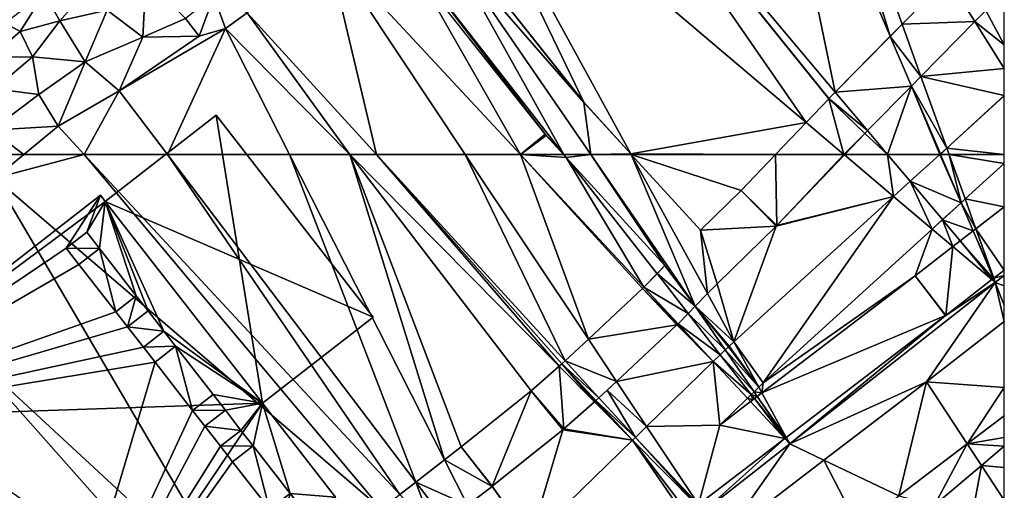
# Model space of a CAD drawing. Extents: x 2983 to 4000, y -3000 to -1995.
# Drawn here: x 3882 to 4000, y -2165 to -2109 of the extents above; entities that cross this region are included whole.
import ezdxf

# ---------------------------------------------------------------- set-up
doc = ezdxf.new("R2010")
doc.units = 0
doc.header["$MEASUREMENT"] = 0
for name, color, linetype in [('Bygninger_LOD3', 1, 'Continuous'), ('Terraen', 33, 'Continuous'), ('Terraen_vej', 33, 'Continuous')]:
    doc.layers.add(name, color=color, linetype=linetype)

# ---------------------------------------------------------------- blocks, each defined once
blk = doc.blocks.new('1km_6222_576_Flyttet_X-573000m_Y-6225000m_ACAD_1_FMEBLOCK24')
at = {"layer": 'Terraen', "color": 9, "true_color": 0xbbbbbb}
for points in [[(-58.66, 62.5, 2.04), (-58.44, 59.63, 2.06), (-54.95, 62.5, 2.06)], [(-58.44, 59.63, 2.06), (-47.74, 62.5, 2.11), (-54.95, 62.5, 2.06)], [(-58.44, 59.63, 2.06), (-12.15, 20.02, 2.55), (-47.74, 62.5, 2.11)], [(-9.91, 21.75, 2.56), (-37.76, 62.5, 2.13), (-47.74, 62.5, 2.11)], [(-12.15, 20.02, 2.55), (-9.91, 21.75, 2.56), (-47.74, 62.5, 2.11)], [(-37.76, 62.5, 2.13), (-8, 23.23, 2.55), (-23.14, 62.5, 2.15)], [(-9.91, 21.75, 2.56), (-8, 23.23, 2.55), (-37.76, 62.5, 2.13)], [(-4.55, 25.9, 2.53), (-15.89, 62.5, 2.19), (-23.14, 62.5, 2.15)], [(-8, 23.23, 2.55), (-4.55, 25.9, 2.53), (-23.14, 62.5, 2.15)], [(-15.89, 62.5, 2.19), (9.19, 37.12, 2.53), (-12.71, 62.5, 2.21)], [(5.83, 34.15, 2.53), (9.19, 37.12, 2.53), (-15.89, 62.5, 2.19)], [(-4.55, 25.9, 2.53), (-2.56, 27.44, 2.53), (-15.89, 62.5, 2.19)], [(-2.56, 27.44, 2.53), (5.83, 34.15, 2.53), (-15.89, 62.5, 2.19)], [(-2.07, 62.5, 2.27), (-12.71, 62.5, 2.21), (9.9, 37.77, 2.53)], [(-12.71, 62.5, 2.21), (9.19, 37.12, 2.53), (9.5, 37.4, 2.53)], [(-12.71, 62.5, 2.21), (9.5, 37.4, 2.53), (9.9, 37.77, 2.53)], [(4.53, 62.5, 2.31), (-2.07, 62.5, 2.27), (12.67, 40.36, 2.53)], [(12.67, 40.36, 2.53), (-2.07, 62.5, 2.27), (9.9, 37.77, 2.53)], [(4.53, 62.5, 2.31), (12.67, 40.36, 2.53), (19.14, 46.41, 2.53)], [(19.33, 46.59, 2.53), (4.53, 62.5, 2.31), (19.14, 46.41, 2.53)], [(10.03, 62.14, 2.38), (4.53, 62.5, 2.31), (19.33, 46.59, 2.53)], [(10.03, 62.14, 2.38), (9.7, 62.5, 2.38), (4.53, 62.5, 2.31)], [(10.03, 62.14, 2.38), (20.9, 48.2, 2.54), (21.85, 49.18, 2.55)], [(20.9, 48.2, 2.54), (10.03, 62.14, 2.38), (19.33, 46.59, 2.53)], [(35.11, 62.5, 2.59), (17.82, 62.5, 2.44), (30.97, 58.15, 2.58)], [(17.82, 62.5, 2.44), (26.11, 53.42, 2.56), (30.97, 58.15, 2.58)], [(35.27, 53.97, 2.64), (49.24, 57.46, 2.75), (43.35, 62.45, 2.67)], [(48.52, 62.5, 2.7), (43.4, 62.5, 2.67), (43.35, 62.45, 2.67)], [(49.24, 57.46, 2.75), (48.52, 62.5, 2.7), (43.35, 62.45, 2.67)], [(54.77, 62.5, 2.64), (48.52, 62.5, 2.7), (51.23, 59.27, 2.74)], [(51.23, 59.27, 2.74), (48.52, 62.5, 2.7), (49.24, 57.46, 2.75)], [(62.5, 56.23, 2.78), (62.5, 61.42, 2.71), (57.81, 57.15, 2.72)], [(-58.44, 59.63, 2.06), (-62.5, 39.66, 2.19), (-27.98, 7.76, 2.6)], [(-12.15, 20.02, 2.55), (-58.44, 59.63, 2.06), (-27.98, 7.76, 2.6)], [(30.11, 40.03, 2.66), (49.24, 57.46, 2.75), (35.19, 53.89, 2.64)], [(49.24, 57.46, 2.75), (35.27, 53.97, 2.64), (35.19, 53.89, 2.64)], [(55.09, 54.67, 2.81), (58.77, 53.34, 2.8), (57.33, 56.71, 2.74)], [(57.81, 57.15, 2.72), (57.33, 56.71, 2.74), (59.09, 53.59, 2.79)], [(57.33, 56.71, 2.74), (58.77, 53.34, 2.8), (59.09, 53.59, 2.79)], [(62.5, 56.23, 2.78), (57.81, 57.15, 2.72), (59.09, 53.59, 2.79)], [(55.09, 54.67, 2.81), (53.86, 53.55, 2.81), (56.33, 51.46, 2.84)], [(55.09, 54.67, 2.81), (57.22, 52.14, 2.84), (58.77, 53.34, 2.8)], [(55.09, 54.67, 2.81), (56.33, 51.46, 2.84), (57.22, 52.14, 2.84)], [(28.1, 46.99, 2.6), (30.11, 40.03, 2.66), (35.19, 53.89, 2.64)], [(51.81, 47.96, 2.82), (53.86, 53.55, 2.81), (33.61, 35.11, 2.71)], [(56.33, 51.46, 2.84), (53.86, 53.55, 2.81), (51.81, 47.96, 2.82)], [(62.5, 48, 2.91), (62.5, 48.64, 2.9), (61.23, 47.66, 2.9)], [(33.46, 33.91, 2.72), (51.81, 47.96, 2.82), (33.61, 35.11, 2.71)], [(61.01, 47.49, 2.9), (55.48, 43.21, 2.87), (61.41, 47.16, 2.91)], [(61.01, 47.49, 2.9), (61.41, 47.16, 2.91), (61.08, 47.54, 2.9)], [(61.2, 47.64, 2.9), (61.08, 47.54, 2.9), (61.41, 47.16, 2.91)], [(61.23, 47.66, 2.9), (61.2, 47.64, 2.9), (61.41, 47.16, 2.91)], [(62.5, 48, 2.91), (61.23, 47.66, 2.9), (61.41, 47.16, 2.91)], [(62.5, 48, 2.91), (61.41, 47.16, 2.91), (62.5, 46.76, 3)], [(28.1, 46.99, 2.6), (26.94, 45.81, 2.6), (30.11, 40.03, 2.66)], [(36.8, 27.82, 2.78), (53.19, 35.24, 3.38), (61.41, 47.16, 2.91)], [(61.41, 47.16, 2.91), (55.46, 43.2, 2.87), (36.8, 27.82, 2.78)], [(61.41, 47.16, 2.91), (53.19, 35.24, 3.38), (62.5, 42.49, 3.32)], [(61.41, 47.16, 2.91), (55.48, 43.21, 2.87), (55.46, 43.2, 2.87)], [(62.5, 46.76, 3), (61.41, 47.16, 2.91), (62.5, 44.43, 3.17)], [(62.5, 44.43, 3.17), (61.41, 47.16, 2.91), (62.5, 42.49, 3.32)], [(30.11, 40.03, 2.66), (26.94, 45.81, 2.6), (25.47, 44.3, 2.6)], [(29.07, 39.06, 2.66), (25.47, 44.3, 2.6), (24.62, 43.43, 2.6)], [(29.53, 39.51, 2.66), (25.47, 44.3, 2.6), (29.46, 39.44, 2.66)], [(29.53, 39.51, 2.66), (30.11, 40.03, 2.66), (25.47, 44.3, 2.6)], [(25.47, 44.3, 2.6), (29.07, 39.06, 2.66), (29.46, 39.44, 2.66)], [(23.42, 42.2, 2.58), (28.48, 38.49, 2.65), (24.62, 43.43, 2.6)], [(29.07, 39.06, 2.66), (24.62, 43.43, 2.6), (28.48, 38.49, 2.65)], [(55.46, 43.2, 2.87), (36.38, 28.59, 2.77), (36.8, 27.82, 2.78)], [(62.5, 34.55, 3.43), (62.5, 42.49, 3.32), (53.19, 35.24, 3.38)], [(16.04, 35.3, 2.59), (27.64, 37.66, 2.64), (23.29, 42.07, 2.58)], [(27.64, 37.66, 2.64), (23.39, 42.16, 2.58), (23.29, 42.07, 2.58)], [(23.39, 42.16, 2.58), (27.64, 37.66, 2.64), (23.42, 42.2, 2.58)], [(23.42, 42.2, 2.58), (27.64, 37.66, 2.64), (28.48, 38.49, 2.65)], [(-62.5, 39.66, 2.19), (-31.69, 4.89, 2.6), (-27.98, 7.76, 2.6)], [(-31.69, 4.89, 2.6), (-62.5, 39.66, 2.19), (-62.5, 26.2, 2.23)], [(16.04, 35.3, 2.59), (19.64, 29.88, 2.65), (27.64, 37.66, 2.64)], [(14.92, 34.25, 2.59), (13.94, 33.34, 2.59), (18.3, 28.57, 2.65)], [(16.04, 35.3, 2.59), (14.92, 34.25, 2.59), (19.64, 29.88, 2.65)], [(14.92, 34.25, 2.59), (18.3, 28.57, 2.65), (19.64, 29.88, 2.65)], [(32.52, 34.04, 2.71), (33.46, 33.91, 2.72), (33.08, 34.6, 2.71)], [(33.46, 33.91, 2.72), (33.61, 35.11, 2.71), (33.08, 34.6, 2.71)], [(36.8, 27.82, 2.78), (40.9, 25.86, 3.29), (53.19, 35.24, 3.38)], [(49.86, 21.57, 3.32), (53.19, 35.24, 3.38), (40.9, 25.86, 3.29)], [(49.86, 21.57, 3.32), (58.07, 27.8, 3.38), (53.19, 35.24, 3.38)], [(62.5, 34.55, 3.43), (53.19, 35.24, 3.38), (58.07, 27.8, 3.38)], [(62.5, 31.16, 3.42), (62.5, 34.55, 3.43), (58.07, 27.8, 3.38)], [(13.57, 32.99, 2.59), (18.3, 28.57, 2.65), (13.94, 33.34, 2.59)], [(31.72, 33.27, 2.7), (28.41, 30.04, 2.71), (32.1, 32.87, 2.71)], [(32.37, 33.07, 2.71), (32.19, 33.73, 2.71), (31.72, 33.27, 2.7)], [(32.1, 32.87, 2.71), (32.37, 33.07, 2.71), (31.72, 33.27, 2.7)], [(32.9, 33.48, 2.72), (32.52, 34.04, 2.71), (32.19, 33.73, 2.71)], [(32.57, 33.23, 2.71), (32.9, 33.48, 2.72), (32.19, 33.73, 2.71)], [(32.37, 33.07, 2.71), (32.57, 33.23, 2.71), (32.19, 33.73, 2.71)], [(32.52, 34.04, 2.71), (32.9, 33.48, 2.72), (33.46, 33.91, 2.72)], [(17.96, 28.25, 2.65), (13.41, 32.85, 2.59), (9.75, 29.6, 2.59)], [(13.41, 32.85, 2.59), (17.96, 28.25, 2.65), (13.51, 32.93, 2.59)], [(17.96, 28.25, 2.65), (13.57, 32.99, 2.59), (13.51, 32.93, 2.59)], [(18.3, 28.57, 2.65), (13.57, 32.99, 2.59), (17.96, 28.25, 2.65)], [(62.5, 28.58, 3.81), (62.5, 31.16, 3.42), (58.07, 27.8, 3.38)], [(9.63, 29.51, 2.59), (1.16, 22.74, 2.59), (5.71, 16.31, 2.66)], [(17.96, 28.25, 2.65), (9.63, 29.51, 2.59), (5.71, 16.31, 2.66)], [(17.96, 28.25, 2.65), (9.75, 29.6, 2.59), (9.63, 29.51, 2.59)], [(36.2, 28.45, 2.77), (25.86, 20.54, 2.76), (26.44, 19.67, 2.77)], [(36.2, 28.45, 2.77), (26.44, 19.67, 2.77), (36.8, 27.82, 2.78)], [(36.26, 28.5, 2.77), (36.2, 28.45, 2.77), (36.8, 27.82, 2.78)], [(36.26, 28.5, 2.77), (36.8, 27.82, 2.78), (36.31, 28.53, 2.77)], [(36.31, 28.53, 2.77), (36.8, 27.82, 2.78), (36.38, 28.59, 2.77)], [(62.5, 28.58, 3.81), (58.07, 27.8, 3.38), (62.5, 27.55, 3.97)], [(36.8, 27.82, 2.78), (26.44, 19.67, 2.77), (29.05, 16.81, 3.2)], [(36.8, 27.82, 2.78), (29.05, 16.81, 3.2), (40.9, 25.86, 3.29)], [(49.86, 21.57, 3.32), (54.13, 20.45, 4), (58.07, 27.8, 3.38)], [(59.76, 25.23, 3.98), (58.07, 27.8, 3.38), (54.13, 20.45, 4)], [(58.07, 27.8, 3.38), (59.76, 25.23, 3.98), (62.5, 27.55, 3.97)], [(62.5, 27.55, 3.97), (59.76, 25.23, 3.98), (62.5, 24.97, 2.54)], [(45.04, 17.82, 3.25), (40.9, 25.86, 3.29), (29.05, 16.81, 3.2)], [(49.86, 21.57, 3.32), (40.9, 25.86, 3.29), (45.04, 17.82, 3.25)], [(59.76, 25.23, 3.98), (54.13, 20.45, 4), (58.45, 18.14, 0)], [(59.76, 25.23, 3.98), (58.45, 18.14, 0), (62.5, 21.05, 0)], [(62.5, 24.97, 2.54), (59.76, 25.23, 3.98), (62.5, 21.05, 0)], [(1.13, 22.71, 2.59), (-1.79, 20.45, 2.58), (5.71, 16.31, 2.66)], [(1.16, 22.74, 2.59), (1.13, 22.71, 2.59), (5.71, 16.31, 2.66)]]:
    blk.add_polyline3d(points, close=True, dxfattribs=at)
blk = doc.blocks.new('1km_6222_576_Flyttet_X-573000m_Y-6225000m_ACAD_1_FMEBLOCK32')
at = {"layer": 'Terraen', "color": 9, "true_color": 0xbbbbbb}
for points in [[(42.25, -55.04, 2.6), (33.33, -12.04, 1.75), (8.36, -14.71, 2.04)], [(38.1, -13.19, 1.71), (33.33, -12.04, 1.75), (48.82, -48.35, 2.39)], [(42.25, -55.04, 2.6), (48.82, -48.35, 2.39), (33.33, -12.04, 1.75)], [(55.71, -41.36, 2.31), (38.1, -13.19, 1.71), (50.25, -46.9, 2.34)], [(50.25, -46.9, 2.34), (38.1, -13.19, 1.71), (48.82, -48.35, 2.39)], [(38.77, -58.67, 2.61), (8.36, -14.71, 2.04), (-4.26, -22.22, 2.04)], [(41.46, -55.84, 2.6), (41.49, -55.81, 2.6), (8.36, -14.71, 2.04)], [(38.77, -58.67, 2.61), (41.46, -55.84, 2.6), (8.36, -14.71, 2.04)], [(41.49, -55.81, 2.6), (42.25, -55.04, 2.6), (8.36, -14.71, 2.04)], [(12.14, -56.26, 2.36), (17.77, -62.44, 2.43), (-4.26, -22.22, 2.04)], [(-3.3, -36.81, 2.15), (12.14, -56.26, 2.36), (-4.26, -22.22, 2.04)], [(-4.26, -22.22, 2.04), (17.77, -62.44, 2.43), (38.77, -58.67, 2.61)], [(-18.63, -37.61, 1.98), (-28.19, -45.56, 1.99), (-12.71, -62.5, 2.21)], [(4.53, -62.5, 2.31), (-18.63, -37.61, 1.98), (-2.07, -62.5, 2.27)], [(-8, -40.53, 2.12), (-18.63, -37.61, 1.98), (4.53, -62.5, 2.31)], [(-2.07, -62.5, 2.27), (-18.63, -37.61, 1.98), (-12.71, -62.5, 2.21)], [(7.5, -60.07, 2.35), (-8, -40.53, 2.12), (4.53, -62.5, 2.31)], [(-40.7, -48.44, 2.03), (-40.33, -41.51, 2.04), (-44.99, -45.24, 2.05)], [(-35.58, -46.22, 2.05), (-40.33, -41.51, 2.04), (-40.7, -48.44, 2.03)], [(-57.19, -46.8, 2.22), (-55.38, -47.77, 2.15), (-52.52, -43.17, 2.21)], [(-52.52, -43.17, 2.21), (-55.38, -47.77, 2.15), (-50.64, -46.51, 2.19)], [(-52.52, -43.17, 2.21), (-50.64, -46.51, 2.19), (-47.51, -42.96, 2.2)], [(-50.64, -46.51, 2.19), (-44.99, -45.24, 2.05), (-47.51, -42.96, 2.2)], [(-35.58, -46.22, 2.05), (-33.96, -48.35, 2.02), (-32.19, -43.54, 2.05)], [(-30.8, -47.41, 1.99), (-32.19, -43.54, 2.05), (-33.96, -48.35, 2.02)], [(-30.8, -47.41, 1.99), (-28.19, -45.56, 1.99), (-32.19, -43.54, 2.05)], [(60.29, -45.25, 2.36), (62.5, -49.39, 2.45), (62.5, -43.01, 2.34)], [(-47.61, -51.43, 1.97), (-44.99, -45.24, 2.05), (-50.64, -46.51, 2.19)], [(-47.61, -51.43, 1.97), (-40.7, -48.44, 2.03), (-44.99, -45.24, 2.05)], [(-15.89, -62.5, 2.19), (-28.19, -45.56, 1.99), (-30.8, -47.41, 1.99)], [(-15.89, -62.5, 2.19), (-12.71, -62.5, 2.21), (-28.19, -45.56, 1.99)], [(60.29, -45.25, 2.36), (58.98, -46.59, 2.42), (62.5, -49.39, 2.45)], [(-57.19, -46.8, 2.22), (-58.97, -50.86, 2.16), (-55.38, -47.77, 2.15)], [(-53.92, -50.8, 2.11), (-50.64, -46.51, 2.19), (-55.38, -47.77, 2.15)], [(-53.92, -50.8, 2.11), (-47.61, -51.43, 1.97), (-50.64, -46.51, 2.19)], [(-35.58, -46.22, 2.05), (-40.7, -48.44, 2.03), (-33.96, -48.35, 2.02)], [(52.51, -53.16, 2.45), (62.5, -52.23, 2.54), (58.98, -46.59, 2.42)], [(58.98, -46.59, 2.42), (62.5, -52.23, 2.54), (62.5, -49.39, 2.45)], [(-53.92, -50.8, 2.11), (-55.38, -47.77, 2.15), (-58.97, -50.86, 2.16)], [(-43.54, -54.87, 2.05), (-30.8, -47.41, 1.99), (-33.96, -48.35, 2.02)], [(-37.76, -62.5, 2.13), (-30.8, -47.41, 1.99), (-43.54, -54.87, 2.05)], [(-43.54, -54.87, 2.05), (-33.96, -48.35, 2.02), (-40.7, -48.44, 2.03)], [(-37.76, -62.5, 2.13), (-23.14, -62.5, 2.15), (-30.8, -47.41, 1.99)], [(-15.89, -62.5, 2.19), (-30.8, -47.41, 1.99), (-23.14, -62.5, 2.15)], [(-43.54, -54.87, 2.05), (-40.7, -48.44, 2.03), (-47.61, -51.43, 1.97)], [(-58.47, -54.66, 2.11), (-53.92, -50.8, 2.11), (-58.97, -50.86, 2.16)], [(-53.17, -55.33, 1.99), (-53.92, -50.8, 2.11), (-58.47, -54.66, 2.11)], [(-53.17, -55.33, 1.99), (-47.61, -51.43, 1.97), (-53.92, -50.8, 2.11)], [(-50.86, -59.14, 2.07), (-47.61, -51.43, 1.97), (-53.17, -55.33, 1.99)], [(-50.86, -59.14, 2.07), (-43.54, -54.87, 2.05), (-47.61, -51.43, 1.97)], [(62.5, -55.46, 2.58), (62.5, -52.23, 2.54), (52.51, -53.16, 2.45)], [(52.51, -53.16, 2.45), (51.37, -54.32, 2.5), (55.6, -61.74, 2.61)], [(55.6, -61.74, 2.61), (62.5, -55.46, 2.58), (52.51, -53.16, 2.45)], [(-58.88, -59.59, 2.02), (-53.17, -55.33, 1.99), (-58.47, -54.66, 2.11)], [(-50.86, -59.14, 2.07), (-53.17, -55.33, 1.99), (-58.88, -59.59, 2.02)], [(-47.74, -62.5, 2.11), (-43.54, -54.87, 2.05), (-50.86, -59.14, 2.07)], [(-47.74, -62.5, 2.11), (-37.76, -62.5, 2.13), (-43.54, -54.87, 2.05)], [(46.12, -59.65, 2.66), (48.52, -62.5, 2.7), (51.37, -54.32, 2.5)], [(51.37, -54.32, 2.5), (48.52, -62.5, 2.7), (54.77, -62.5, 2.64)], [(51.37, -54.32, 2.5), (54.84, -62.44, 2.64), (55.6, -61.74, 2.61)], [(51.37, -54.32, 2.5), (54.77, -62.5, 2.64), (54.84, -62.44, 2.64)], [(38.77, -58.67, 2.61), (17.77, -62.44, 2.43), (35.11, -62.5, 2.59)], [(-54.95, -62.5, 2.06), (-50.86, -59.14, 2.07), (-58.88, -59.59, 2.02)], [(-58.66, -62.5, 2.04), (-54.95, -62.5, 2.06), (-58.88, -59.59, 2.02)], [(-54.95, -62.5, 2.06), (-47.74, -62.5, 2.11), (-50.86, -59.14, 2.07)], [(7.5, -60.07, 2.35), (4.53, -62.5, 2.31), (7.63, -60.23, 2.35)], [(48.52, -62.5, 2.7), (45.79, -60, 2.66), (43.4, -62.5, 2.67)], [(48.52, -62.5, 2.7), (46.12, -59.65, 2.66), (45.79, -60, 2.66)], [(4.53, -62.5, 2.31), (9.7, -62.5, 2.38), (7.63, -60.23, 2.35)], [(17.77, -62.44, 2.43), (17.82, -62.5, 2.44), (35.11, -62.5, 2.59)]]:
    blk.add_polyline3d(points, close=True, dxfattribs=at)
blk = doc.blocks.new('1km_6222_576_Flyttet_X-573000m_Y-6225000m_ACAD_1_FMEBLOCK75')
at = {"layer": 'Terraen_vej', "color": 251, "true_color": 0x555555}
for points in [[(9.75, 52.75, 2.38), (9.7, 52.75, 2.38), (10.03, 52.39, 2.38)], [(12.96, 52.75, 2.41), (9.75, 52.75, 2.38), (10.03, 52.39, 2.38)], [(12.96, 52.75, 2.41), (10.03, 52.39, 2.38), (21.85, 39.43, 2.55)], [(25.47, 34.55, 2.6), (17.8, 52.75, 2.44), (12.96, 52.75, 2.41)], [(25.47, 34.55, 2.6), (12.96, 52.75, 2.41), (21.85, 39.43, 2.55)], [(25.47, 34.55, 2.6), (26.94, 36.06, 2.6), (17.8, 52.75, 2.44)], [(17.8, 52.75, 2.44), (26.11, 43.67, 2.56), (17.82, 52.75, 2.44)], [(17.8, 52.75, 2.44), (26.94, 36.06, 2.6), (26.11, 43.67, 2.56)], [(30.97, 48.4, 2.58), (35.27, 44.22, 2.64), (35.11, 52.75, 2.59)], [(35.11, 52.75, 2.59), (35.27, 44.22, 2.64), (43.29, 52.75, 2.67)], [(43.29, 52.75, 2.67), (35.27, 44.22, 2.64), (43.35, 52.7, 2.67)], [(43.35, 52.7, 2.67), (43.4, 52.75, 2.67), (43.29, 52.75, 2.67)], [(51.23, 49.52, 2.74), (57.33, 46.96, 2.74), (54.77, 52.75, 2.64)], [(54.77, 52.75, 2.64), (57.33, 46.96, 2.74), (54.86, 52.75, 2.64)], [(55.88, 52.75, 2.63), (54.86, 52.75, 2.64), (57.33, 46.96, 2.74)], [(57.81, 47.4, 2.72), (62.5, 51.67, 2.71), (55.88, 52.75, 2.63)], [(55.88, 52.75, 2.63), (62.5, 51.67, 2.71), (62.5, 52.75, 2.69)], [(57.81, 47.4, 2.72), (55.88, 52.75, 2.63), (57.33, 46.96, 2.74)], [(30.97, 48.4, 2.58), (26.11, 43.67, 2.56), (35.19, 44.14, 2.64)], [(30.97, 48.4, 2.58), (35.19, 44.14, 2.64), (35.27, 44.22, 2.64)], [(51.23, 49.52, 2.74), (49.24, 47.71, 2.75), (53.86, 43.8, 2.81)], [(51.23, 49.52, 2.74), (55.09, 44.93, 2.81), (57.33, 46.96, 2.74)], [(55.09, 44.93, 2.81), (51.23, 49.52, 2.74), (53.86, 43.8, 2.81)], [(49.24, 47.71, 2.75), (30.11, 30.28, 2.66), (33.61, 25.36, 2.71)], [(53.86, 43.8, 2.81), (49.24, 47.71, 2.75), (33.61, 25.36, 2.71)], [(59.09, 43.84, 2.79), (62.5, 38.89, 2.9), (62.5, 46.48, 2.78)], [(26.11, 43.67, 2.56), (28.1, 37.24, 2.6), (35.19, 44.14, 2.64)], [(26.11, 43.67, 2.56), (26.94, 36.06, 2.6), (28.1, 37.24, 2.6)], [(61.23, 37.91, 2.9), (59.09, 43.84, 2.79), (58.77, 43.59, 2.8)], [(61.23, 37.91, 2.9), (62.5, 38.89, 2.9), (59.09, 43.84, 2.79)], [(57.22, 42.39, 2.84), (61.2, 37.89, 2.9), (58.77, 43.59, 2.8)], [(61.23, 37.91, 2.9), (58.77, 43.59, 2.8), (61.2, 37.89, 2.9)], [(56.33, 41.71, 2.84), (51.81, 38.21, 2.82), (55.48, 33.46, 2.87)], [(61.01, 37.74, 2.9), (56.33, 41.71, 2.84), (55.48, 33.46, 2.87)], [(57.22, 42.39, 2.84), (56.33, 41.71, 2.84), (61.01, 37.74, 2.9)], [(57.22, 42.39, 2.84), (61.08, 37.8, 2.9), (61.2, 37.89, 2.9)], [(57.22, 42.39, 2.84), (61.01, 37.74, 2.9), (61.08, 37.8, 2.9)], [(20.9, 38.46, 2.54), (25.47, 34.55, 2.6), (21.85, 39.43, 2.55)], [(19.33, 36.85, 2.53), (24.62, 33.68, 2.6), (20.9, 38.46, 2.54)], [(20.9, 38.46, 2.54), (24.62, 33.68, 2.6), (25.47, 34.55, 2.6)], [(51.81, 38.21, 2.82), (33.46, 24.16, 2.72), (55.46, 33.45, 2.87)], [(55.48, 33.46, 2.87), (51.81, 38.21, 2.82), (55.46, 33.45, 2.87)], [(12.67, 30.61, 2.53), (23.29, 32.32, 2.58), (19.14, 36.66, 2.53)], [(19.14, 36.66, 2.53), (23.42, 32.45, 2.58), (19.33, 36.85, 2.53)], [(19.14, 36.66, 2.53), (23.39, 32.42, 2.58), (23.42, 32.45, 2.58)], [(19.14, 36.66, 2.53), (23.29, 32.32, 2.58), (23.39, 32.42, 2.58)], [(19.33, 36.85, 2.53), (23.42, 32.45, 2.58), (24.62, 33.68, 2.6)], [(55.46, 33.45, 2.87), (33.46, 24.16, 2.72), (36.38, 18.84, 2.77)], [(12.67, 30.61, 2.53), (16.04, 25.55, 2.59), (23.29, 32.32, 2.58)], [(9.9, 28.02, 2.53), (16.04, 25.55, 2.59), (12.67, 30.61, 2.53)], [(29.07, 29.31, 2.66), (33.08, 24.85, 2.71), (29.46, 29.69, 2.66)], [(29.46, 29.69, 2.66), (33.08, 24.85, 2.71), (29.53, 29.76, 2.66)], [(29.53, 29.76, 2.66), (33.08, 24.85, 2.71), (30.11, 30.28, 2.66)], [(33.61, 25.36, 2.71), (30.11, 30.28, 2.66), (33.08, 24.85, 2.71)], [(27.64, 27.92, 2.64), (32.19, 23.98, 2.71), (28.48, 28.74, 2.65)], [(32.52, 24.3, 2.71), (29.07, 29.31, 2.66), (28.48, 28.74, 2.65)], [(32.52, 24.3, 2.71), (28.48, 28.74, 2.65), (32.19, 23.98, 2.71)], [(29.07, 29.31, 2.66), (32.52, 24.3, 2.71), (33.08, 24.85, 2.71)], [(5.83, 24.4, 2.53), (9.75, 19.86, 2.59), (9.19, 27.38, 2.53)], [(9.5, 27.65, 2.53), (9.19, 27.38, 2.53), (13.41, 23.1, 2.59)], [(9.19, 27.38, 2.53), (9.75, 19.86, 2.59), (13.41, 23.1, 2.59)], [(9.5, 27.65, 2.53), (13.94, 23.59, 2.59), (9.9, 28.02, 2.53)], [(13.94, 23.59, 2.59), (9.5, 27.65, 2.53), (13.57, 23.24, 2.59)], [(13.57, 23.24, 2.59), (9.5, 27.65, 2.53), (13.51, 23.19, 2.59)], [(13.51, 23.19, 2.59), (9.5, 27.65, 2.53), (13.41, 23.1, 2.59)], [(13.94, 23.59, 2.59), (16.04, 25.55, 2.59), (9.9, 28.02, 2.53)], [(27.64, 27.92, 2.64), (19.64, 20.13, 2.65), (28.41, 20.29, 2.71)], [(31.72, 23.52, 2.7), (27.64, 27.92, 2.64), (28.41, 20.29, 2.71)], [(31.72, 23.52, 2.7), (32.19, 23.98, 2.71), (27.64, 27.92, 2.64)], [(5.83, 24.4, 2.53), (-2.56, 17.69, 2.53), (1.16, 12.99, 2.59)], [(5.83, 24.4, 2.53), (1.16, 12.99, 2.59), (9.63, 19.76, 2.59)], [(5.83, 24.4, 2.53), (9.63, 19.76, 2.59), (9.75, 19.86, 2.59)], [(32.57, 23.48, 2.71), (36.31, 18.78, 2.77), (32.9, 23.73, 2.72)], [(32.9, 23.73, 2.72), (36.38, 18.84, 2.77), (33.46, 24.16, 2.72)], [(36.31, 18.78, 2.77), (36.38, 18.84, 2.77), (32.9, 23.73, 2.72)], [(28.41, 20.29, 2.71), (36.2, 18.71, 2.77), (32.1, 23.12, 2.71)], [(32.57, 23.48, 2.71), (32.1, 23.12, 2.71), (36.2, 18.71, 2.77)], [(36.26, 18.75, 2.77), (36.31, 18.78, 2.77), (32.57, 23.48, 2.71)], [(36.26, 18.75, 2.77), (32.57, 23.48, 2.71), (36.2, 18.71, 2.77)], [(19.64, 20.13, 2.65), (18.3, 18.83, 2.65), (25.86, 10.79, 2.76)], [(28.41, 20.29, 2.71), (19.64, 20.13, 2.65), (25.86, 10.79, 2.76)], [(25.86, 10.79, 2.76), (36.2, 18.71, 2.77), (28.41, 20.29, 2.71)], [(5.71, 6.56, 2.66), (24.15, 9.53, 2.76), (17.96, 18.5, 2.65)], [(18.3, 18.83, 2.65), (17.96, 18.5, 2.65), (25.7, 10.67, 2.76)], [(17.96, 18.5, 2.65), (24.58, 9.81, 2.76), (25.7, 10.67, 2.76)], [(17.96, 18.5, 2.65), (24.15, 9.53, 2.76), (24.58, 9.81, 2.76)], [(25.86, 10.79, 2.76), (18.3, 18.83, 2.65), (25.74, 10.69, 2.76)], [(18.3, 18.83, 2.65), (25.7, 10.67, 2.76), (25.74, 10.69, 2.76)], [(-4.55, 16.15, 2.53), (1.13, 12.96, 2.59), (-2.56, 17.69, 2.53)], [(-2.56, 17.69, 2.53), (1.13, 12.96, 2.59), (1.16, 12.99, 2.59)], [(-4.55, 16.15, 2.53), (-8, 13.48, 2.55), (-1.79, 10.7, 2.58)], [(-4.55, 16.15, 2.53), (-1.79, 10.7, 2.58), (1.13, 12.96, 2.59)], [(-5.81, 7.59, 2.61), (-8, 13.48, 2.55), (-9.91, 12, 2.56)], [(-1.79, 10.7, 2.58), (-8, 13.48, 2.55), (-4.38, 8.7, 2.6)], [(-5.81, 7.59, 2.61), (-4.38, 8.7, 2.6), (-8, 13.48, 2.55)]]:
    blk.add_polyline3d(points, close=True, dxfattribs=at)
blk = doc.blocks.new('1km_6222_576_Flyttet_X-573000m_Y-6225000m_ACAD_1_FMEBLOCK103')
at = {"layer": 'Terraen_vej', "color": 251, "true_color": 0x555555}
for points in [[(9.75, -58.76, 2.38), (-4.21, -33.79, 2.15), (-7.62, -36.49, 2.13)], [(-3.3, -33.07, 2.15), (-4.21, -33.79, 2.15), (12.14, -52.53, 2.36)], [(-4.21, -33.79, 2.15), (12.96, -58.76, 2.41), (12.14, -52.53, 2.36)], [(9.75, -58.76, 2.38), (12.96, -58.76, 2.41), (-4.21, -33.79, 2.15)], [(-7.62, -36.49, 2.13), (-8, -36.8, 2.12), (7.5, -56.34, 2.35)], [(9.75, -58.76, 2.38), (-7.62, -36.49, 2.13), (7.5, -56.34, 2.35)], [(50.25, -43.16, 2.34), (58.98, -42.85, 2.42), (55.71, -37.62, 2.31)], [(60.29, -41.52, 2.36), (55.71, -37.62, 2.31), (58.98, -42.85, 2.42)], [(48.82, -44.62, 2.39), (52.51, -49.43, 2.45), (50.25, -43.16, 2.34)], [(52.51, -49.43, 2.45), (58.98, -42.85, 2.42), (50.25, -43.16, 2.34)], [(42.25, -51.3, 2.6), (51.37, -50.58, 2.5), (48.82, -44.62, 2.39)], [(51.37, -50.58, 2.5), (52.51, -49.43, 2.45), (48.82, -44.62, 2.39)], [(46.12, -55.92, 2.66), (51.37, -50.58, 2.5), (42.25, -51.3, 2.6)], [(41.49, -52.07, 2.6), (46.12, -55.92, 2.66), (42.25, -51.3, 2.6)], [(62.5, -58.76, 2.69), (62.5, -51.73, 2.58), (55.6, -58.01, 2.61)], [(12.14, -52.53, 2.36), (12.96, -58.76, 2.41), (17.77, -58.7, 2.43)], [(43.29, -58.76, 2.67), (41.46, -52.1, 2.6), (38.77, -54.93, 2.61)], [(41.46, -52.1, 2.6), (45.79, -56.26, 2.66), (41.49, -52.07, 2.6)], [(43.29, -58.76, 2.67), (45.79, -56.26, 2.66), (41.46, -52.1, 2.6)], [(41.49, -52.07, 2.6), (45.79, -56.26, 2.66), (46.12, -55.92, 2.66)], [(38.77, -54.93, 2.61), (35.11, -58.76, 2.59), (43.29, -58.76, 2.67)], [(9.75, -58.76, 2.38), (7.5, -56.34, 2.35), (7.63, -56.5, 2.35)], [(9.75, -58.76, 2.38), (7.63, -56.5, 2.35), (9.7, -58.76, 2.38)], [(43.29, -58.76, 2.67), (43.4, -58.76, 2.67), (45.79, -56.26, 2.66)], [(12.96, -58.76, 2.41), (17.8, -58.76, 2.44), (17.77, -58.7, 2.43)], [(17.82, -58.76, 2.44), (17.77, -58.7, 2.43), (17.8, -58.76, 2.44)], [(54.86, -58.76, 2.64), (54.84, -58.71, 2.64), (54.77, -58.76, 2.64)], [(55.6, -58.01, 2.61), (54.84, -58.71, 2.64), (54.86, -58.76, 2.64)], [(55.88, -58.76, 2.63), (55.6, -58.01, 2.61), (54.86, -58.76, 2.64)], [(62.5, -58.76, 2.69), (55.6, -58.01, 2.61), (55.88, -58.76, 2.63)]]:
    blk.add_polyline3d(points, close=True, dxfattribs=at)
blk = doc.blocks.new('building_170454')
at = {"layer": 'Bygninger_LOD3', "color": 1}
for points in [[(14.7, 36.27, 1.98), (20.25, 1.75, 1.84), (1.42, 25.95, 1.94)], [(14.7, 36.27, 11.92), (14.7, 36.27, 1.98), (1.42, 25.95, 15.04)], [(33.53, 12.09, 11.92), (1.42, 25.95, 15.04), (14.7, 36.27, 11.92)], [(14.7, 36.27, 1.98), (1.42, 25.95, 1.94), (1.42, 25.95, 15.04)], [(14.7, 36.27, 1.98), (33.53, 12.09, 1.83), (20.25, 1.75, 1.84)], [(33.53, 12.09, 11.92), (14.7, 36.27, 1.98), (33.53, 12.09, 1.83)], [(14.7, 36.27, 11.92), (14.7, 36.27, 1.98), (33.53, 12.09, 11.92)], [(0.85, 26.67, 1.98), (-33.53, -0.09, 2.05), (-33.53, -0.09, 11.79)], [(0.85, 26.67, 19.14), (0.85, 26.67, 1.98), (-33.53, -0.09, 11.79)], [(1.42, 25.95, 1.94), (-33.53, -0.09, 2.05), (0.85, 26.67, 1.98)], [(-3.25, 20.34, 17.94), (-33.53, -0.09, 11.79), (0.85, 26.67, 19.14)], [(-0.79, 22.26, 18.46), (-3.25, 20.34, 17.94), (0.85, 26.67, 19.14)], [(-0.79, 22.26, 18.46), (0.85, 26.67, 19.14), (1.42, 25.95, 19.14)], [(0.85, 26.67, 19.14), (1.42, 25.95, 19.14), (1.42, 25.95, 15.04)], [(1.42, 25.95, 1.94), (0.85, 26.67, 1.98), (0.85, 26.67, 19.14)], [(1.42, 25.95, 15.04), (1.42, 25.95, 1.94), (0.85, 26.67, 19.14)], [(20.25, 1.75, 1.84), (-33.53, -0.09, 2.05), (1.42, 25.95, 1.94)], [(0.74, 20.29, 18.46), (-0.79, 22.26, 18.46), (1.42, 25.95, 19.14)], [(5.15, 14.63, 18.46), (0.74, 20.29, 18.46), (1.42, 25.95, 19.14)], [(33.53, 12.09, 11.92), (20.25, 1.75, 15.04), (1.42, 25.95, 15.04)], [(20.25, 1.75, 19.14), (20.25, 1.75, 15.04), (1.42, 25.95, 15.04)], [(1.42, 25.95, 19.14), (20.25, 1.75, 19.14), (1.42, 25.95, 15.04)], [(6.56, 12.81, 18.46), (5.15, 14.63, 18.46), (1.42, 25.95, 19.14)], [(8.46, 10.38, 18.47), (6.56, 12.81, 18.46), (1.42, 25.95, 19.14)], [(20.25, 1.75, 19.14), (8.46, 10.38, 18.47), (1.42, 25.95, 19.14)], [(-0.79, 22.26, 18.46), (-3.25, 20.34, 17.94), (-3.25, 20.34, 18.55)], [(-0.79, 22.26, 18.95), (-0.79, 22.26, 18.46), (-3.25, 20.34, 18.55)], [(-0.79, 22.26, 18.95), (0.74, 20.29, 18.95), (-3.25, 20.34, 18.55)], [(-0.79, 22.26, 18.95), (0.74, 20.29, 18.95), (0.74, 20.29, 18.46)], [(-0.79, 22.26, 18.46), (-0.79, 22.26, 18.95), (0.74, 20.29, 18.46)], [(-1.72, 18.38, 17.94), (-33.53, -0.09, 11.79), (-3.25, 20.34, 17.94)], [(-1.72, 18.38, 18.55), (-3.25, 20.34, 18.55), (-3.25, 20.34, 17.94)], [(-1.72, 18.38, 17.94), (-1.72, 18.38, 18.55), (-3.25, 20.34, 17.94)], [(0.74, 20.29, 18.95), (-1.72, 18.38, 18.55), (-3.25, 20.34, 18.55)], [(0.74, 20.29, 18.95), (-1.72, 18.38, 18.55), (-1.72, 18.38, 17.94)], [(0.74, 20.29, 18.46), (0.74, 20.29, 18.95), (-1.72, 18.38, 17.94)], [(2.69, 12.71, 17.94), (-1.72, 18.38, 17.94), (0.74, 20.29, 18.46)], [(5.15, 14.63, 18.46), (2.69, 12.71, 17.94), (0.74, 20.29, 18.46)], [(2.69, 12.71, 17.94), (-33.53, -0.09, 11.79), (-1.72, 18.38, 17.94)], [(5.15, 14.63, 18.46), (2.69, 12.71, 17.94), (2.69, 12.71, 18.55)], [(5.15, 14.63, 18.95), (5.15, 14.63, 18.46), (2.69, 12.71, 18.55)], [(5.15, 14.63, 18.95), (4.1, 10.9, 18.55), (2.69, 12.71, 18.55)], [(6.56, 12.81, 18.95), (4.1, 10.9, 18.55), (5.15, 14.63, 18.95)], [(6.56, 12.81, 18.46), (5.15, 14.63, 18.46), (5.15, 14.63, 18.95)], [(6.56, 12.81, 18.95), (6.56, 12.81, 18.46), (5.15, 14.63, 18.95)], [(4.1, 10.9, 17.94), (-33.53, -0.09, 11.79), (2.69, 12.71, 17.94)], [(4.1, 10.9, 18.55), (2.69, 12.71, 18.55), (2.69, 12.71, 17.94)], [(4.1, 10.9, 17.94), (4.1, 10.9, 18.55), (2.69, 12.71, 17.94)], [(6.56, 12.81, 18.95), (4.1, 10.9, 18.55), (4.1, 10.9, 17.94)], [(6.56, 12.81, 18.46), (6.56, 12.81, 18.95), (4.1, 10.9, 17.94)], [(8.46, 10.38, 18.47), (4.1, 10.9, 17.94), (6.56, 12.81, 18.46)], [(33.53, 12.09, 11.92), (20.25, 1.75, 15.04), (20.25, 1.75, 1.84)], [(33.53, 12.09, 1.83), (33.53, 12.09, 11.92), (20.25, 1.75, 1.84)], [(6, 8.46, 17.94), (-33.53, -0.09, 11.79), (4.1, 10.9, 17.94)], [(8.46, 10.38, 18.47), (6, 8.46, 17.94), (4.1, 10.9, 17.94)], [(8.46, 10.38, 18.47), (6, 8.46, 17.94), (6, 8.46, 18.55)], [(8.46, 10.38, 18.95), (8.46, 10.38, 18.47), (6, 8.46, 18.55)], [(9.86, 8.58, 18.95), (6, 8.46, 18.55), (8.46, 10.38, 18.95)], [(9.86, 8.58, 18.47), (8.46, 10.38, 18.47), (8.46, 10.38, 18.95)], [(9.86, 8.58, 18.95), (9.86, 8.58, 18.47), (8.46, 10.38, 18.95)], [(20.25, 1.75, 19.14), (9.86, 8.58, 18.47), (8.46, 10.38, 18.47)], [(7.4, 6.67, 17.94), (-33.53, -0.09, 11.79), (6, 8.46, 17.94)], [(9.86, 8.58, 18.95), (7.4, 6.67, 18.55), (6, 8.46, 18.55)], [(7.4, 6.67, 18.55), (6, 8.46, 18.55), (6, 8.46, 17.94)], [(7.4, 6.67, 17.94), (7.4, 6.67, 18.55), (6, 8.46, 17.94)], [(9.86, 8.58, 18.95), (7.4, 6.67, 18.55), (7.4, 6.67, 17.94)], [(9.86, 8.58, 18.47), (9.86, 8.58, 18.95), (7.4, 6.67, 17.94)], [(11.9, 0.88, 17.94), (7.4, 6.67, 17.94), (9.86, 8.58, 18.47)], [(14.36, 2.81, 18.47), (9.86, 8.58, 18.47), (20.25, 1.75, 19.14)], [(14.36, 2.81, 18.47), (11.9, 0.88, 17.94), (9.86, 8.58, 18.47)], [(7.4, 6.67, 17.94), (-5.38, -36.28, 11.79), (-33.53, -0.09, 11.79)], [(11.9, 0.88, 17.94), (-5.38, -36.28, 11.79), (7.4, 6.67, 17.94)], [(14.36, 2.81, 18.95), (14.36, 2.81, 18.47), (11.9, 0.88, 17.94)], [(11.9, 0.88, 18.55), (14.36, 2.81, 18.95), (11.9, 0.88, 17.94)], [(15.82, 0.92, 18.95), (11.9, 0.88, 18.55), (14.36, 2.81, 18.95)], [(15.82, 0.92, 18.47), (14.36, 2.81, 18.47), (20.25, 1.75, 19.14)], [(15.82, 0.92, 18.47), (14.36, 2.81, 18.47), (14.36, 2.81, 18.95)], [(15.82, 0.92, 18.95), (15.82, 0.92, 18.47), (14.36, 2.81, 18.95)], [(20.25, 1.75, 1.84), (-5.38, -36.28, 1.94), (-33.53, -0.09, 2.05)], [(29.01, -9.5, 1.93), (-5.38, -36.28, 1.94), (20.25, 1.75, 1.84)], [(17.69, -1.49, 18.47), (15.82, 0.92, 18.47), (20.25, 1.75, 19.14)], [(19.15, -3.36, 18.47), (17.69, -1.49, 18.47), (20.25, 1.75, 19.14)], [(23.57, -9.04, 18.47), (19.15, -3.36, 18.47), (20.25, 1.75, 19.14)], [(29.01, -9.5, 1.93), (20.25, 1.75, 1.84), (20.25, 1.75, 15.04)], [(29.01, -9.5, 19.14), (29.01, -9.5, 1.93), (20.25, 1.75, 15.04)], [(20.25, 1.75, 15.04), (20.25, 1.75, 19.14), (29.01, -9.5, 19.14)], [(23.57, -9.04, 18.47), (20.25, 1.75, 19.14), (29.01, -9.5, 19.14)], [(13.36, -1, 17.94), (-5.38, -36.28, 11.79), (11.9, 0.88, 17.94)], [(13.36, -1, 18.55), (11.9, 0.88, 18.55), (15.82, 0.92, 18.95)], [(13.36, -1, 18.55), (11.9, 0.88, 18.55), (11.9, 0.88, 17.94)], [(13.36, -1, 17.94), (11.9, 0.88, 17.94), (13.36, -1, 18.55)], [(15.82, 0.92, 18.47), (15.82, 0.92, 18.95), (13.36, -1, 18.55)], [(13.36, -1, 17.94), (15.82, 0.92, 18.47), (13.36, -1, 18.55)], [(17.69, -1.49, 18.47), (13.36, -1, 17.94), (15.82, 0.92, 18.47)], [(-5.38, -36.28, 11.79), (-33.53, -0.09, 11.79), (-33.53, -0.09, 2.05)], [(-5.38, -36.28, 1.94), (-5.38, -36.28, 11.79), (-33.53, -0.09, 2.05)], [(15.23, -3.4, 17.94), (-5.38, -36.28, 11.79), (13.36, -1, 17.94)], [(17.69, -1.49, 18.47), (15.23, -3.4, 17.94), (13.36, -1, 17.94)], [(17.69, -1.49, 18.95), (15.23, -3.4, 17.94), (17.69, -1.49, 18.47)], [(15.23, -3.4, 18.55), (15.23, -3.4, 17.94), (17.69, -1.49, 18.95)], [(19.15, -3.36, 18.95), (15.23, -3.4, 18.55), (17.69, -1.49, 18.95)], [(19.15, -3.36, 18.47), (17.69, -1.49, 18.47), (17.69, -1.49, 18.95)], [(19.15, -3.36, 18.95), (19.15, -3.36, 18.47), (17.69, -1.49, 18.95)], [(16.69, -5.28, 17.94), (-5.38, -36.28, 11.79), (15.23, -3.4, 17.94)], [(16.69, -5.28, 18.55), (15.23, -3.4, 18.55), (19.15, -3.36, 18.95)], [(16.69, -5.28, 18.55), (15.23, -3.4, 18.55), (15.23, -3.4, 17.94)], [(16.69, -5.28, 17.94), (16.69, -5.28, 18.55), (15.23, -3.4, 17.94)], [(19.15, -3.36, 18.47), (19.15, -3.36, 18.95), (16.69, -5.28, 18.55)], [(16.69, -5.28, 17.94), (19.15, -3.36, 18.47), (16.69, -5.28, 18.55)], [(21.11, -10.94, 17.94), (16.69, -5.28, 17.94), (19.15, -3.36, 18.47)], [(23.57, -9.04, 18.47), (21.11, -10.94, 17.94), (19.15, -3.36, 18.47)], [(21.11, -10.94, 17.94), (-5.38, -36.28, 11.79), (16.69, -5.28, 17.94)], [(23.57, -9.04, 18.47), (21.11, -10.94, 17.94), (21.11, -10.94, 18.55)], [(23.57, -9.04, 18.95), (21.11, -10.94, 18.55), (23.57, -9.04, 18.47)], [(23.57, -9.04, 18.95), (22.58, -12.83, 18.55), (21.11, -10.94, 18.55)], [(25.04, -10.92, 18.95), (22.58, -12.83, 18.55), (23.57, -9.04, 18.95)], [(25.04, -10.92, 18.47), (23.57, -9.04, 18.47), (29.01, -9.5, 19.14)], [(23.57, -9.04, 18.95), (25.04, -10.92, 18.95), (25.04, -10.92, 18.47)], [(23.57, -9.04, 18.47), (23.57, -9.04, 18.95), (25.04, -10.92, 18.47)], [(29.01, -9.5, 19.14), (-5.38, -36.28, 11.79), (-5.38, -36.28, 1.94)], [(29.01, -9.5, 1.93), (29.01, -9.5, 19.14), (-5.38, -36.28, 1.94)], [(22.58, -12.83, 17.94), (29.01, -9.5, 19.14), (-5.38, -36.28, 11.79)], [(25.04, -10.92, 18.47), (29.01, -9.5, 19.14), (22.58, -12.83, 17.94)], [(22.58, -12.83, 17.94), (-5.38, -36.28, 11.79), (21.11, -10.94, 17.94)], [(22.58, -12.83, 18.55), (21.11, -10.94, 18.55), (21.11, -10.94, 17.94)], [(22.58, -12.83, 17.94), (21.11, -10.94, 17.94), (22.58, -12.83, 18.55)], [(25.04, -10.92, 18.95), (22.58, -12.83, 18.55), (22.58, -12.83, 17.94)], [(25.04, -10.92, 18.47), (25.04, -10.92, 18.95), (22.58, -12.83, 17.94)]]:
    blk.add_3dface(points, dxfattribs=at)

msp = doc.modelspace()

# ---------------------------------------------------------------- block references
at = {"layer": 'Bygninger_LOD3', "color": 1}
msp.add_blockref('building_170454', (3890.87, -2156.58), dxfattribs=at)
at = {"layer": 'Terraen', "color": 9, "true_color": 0xbbbbbb}
for name, p in [('1km_6222_576_Flyttet_X-573000m_Y-6225000m_ACAD_1_FMEBLOCK32', (3937.5, -2062.5)), ('1km_6222_576_Flyttet_X-573000m_Y-6225000m_ACAD_1_FMEBLOCK24', (3937.5, -2187.5))]:
    msp.add_blockref(name, p, dxfattribs=at)
at = {"layer": 'Terraen_vej', "color": 251, "true_color": 0x555555}
for name, p in [('1km_6222_576_Flyttet_X-573000m_Y-6225000m_ACAD_1_FMEBLOCK103', (3937.5, -2066.24)), ('1km_6222_576_Flyttet_X-573000m_Y-6225000m_ACAD_1_FMEBLOCK75', (3937.5, -2177.75))]:
    msp.add_blockref(name, p, dxfattribs=at)

doc.saveas('drawing.dxf')
